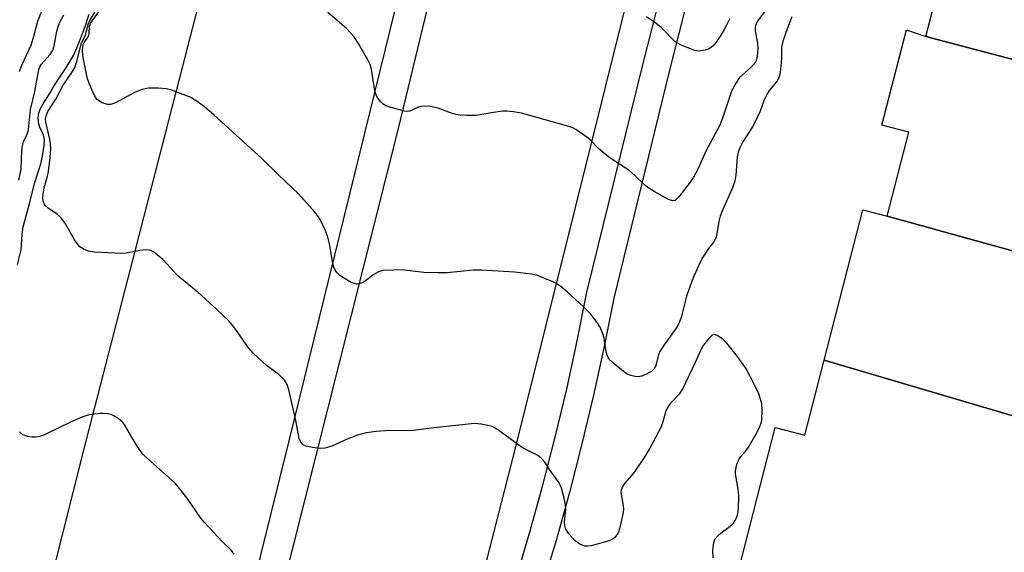
# Model space of a CAD drawing. Units: inches. Extents: x 1273761 to 1279761, y 493453 to 497453.
# Drawn here: x 1274764 to 1275016, y 496618 to 496754 of the extents above; entities that cross this region are included whole.
import ezdxf

# ---------------------------------------------------------------- set-up
doc = ezdxf.new("R2010")
doc.units = ezdxf.units.IN
doc.header["$MEASUREMENT"] = 0
for name, color, linetype in [('BLDG-Footprint', 5, 'Continuous'), ('TRANS-Road', 130, 'Continuous'), ('TRANS-Street Sidewalk', 7, 'Continuous'), ('Undefined', 1, 'Continuous')]:
    doc.layers.add(name, color=color, linetype=linetype)

msp = doc.modelspace()

# ---------------------------------------------------------------- linework, layer by layer
at = {"layer": 'BLDG-Footprint'}
for points, elevation in [([(1275043.47, 496800.08), (1275040.13, 496787.07), (1275055.01, 496757.64), (1275049.47, 496736.07), (1274996.11, 496750.1), (1274998.6, 496759.78), (1274989.32, 496762.16), (1274995.87, 496787.62), (1275001.92, 496786.06), (1275004.94, 496795.87), (1275029.53, 496789.55), (1275032.92, 496802.75)], 353.1), ([(1274996.11, 496750.1), (1275049.47, 496736.07), (1275056, 496734.37), (1275048.28, 496704.3), (1275046.93, 496699.06), (1275044.13, 496688.17), (1274986.23, 496704.22), (1274991.74, 496725.66), (1274984.84, 496727.43), (1274991.11, 496751.82)], 353.1), ([(1274986.23, 496704.22), (1275044.13, 496688.17), (1275033.95, 496648.54), (1274970.11, 496667.38), (1274979.99, 496705.82)], 353.3), ([(1275033.95, 496648.54), (1275029.74, 496632.17), (1275039.91, 496629.55), (1275028.7, 496592.81), (1274991.72, 496602.31), (1274986.97, 496603.53), (1274948.17, 496613.5), (1274957.59, 496650.13), (1274965.18, 496648.18), (1274970.11, 496667.38)], 353.22)]:
    msp.add_lwpolyline(points, close=True, dxfattribs=dict(at, elevation=elevation))
at = {"layer": 'TRANS-Road'}
for points in [[(1274788.53, 496466.43), (1274748.42, 496519.28), (1274750.41, 496523.89), (1274780.93, 496644.66), (1274820.6, 496798.8), (1274843.25, 496894.49), (1274909.71, 496957.69), (1274833.22, 496646.75)], [(1274959.67, 496920.16), (1274891.38, 496645.91), (1274881.71, 496608.22), (1274870.74, 496579.35), (1274863.79, 496559.96), (1274857.13, 496540.47), (1274850.76, 496520.88), (1274844.69, 496501.2), (1274836.13, 496471.5), (1274795.5, 496464.69), (1274819.08, 496559.05), (1274861.26, 496726.64), (1274901.02, 496891.36), (1274917.39, 496955.47)]]:
    msp.add_lwpolyline(points, close=True, dxfattribs=at)
at = {"layer": 'TRANS-Street Sidewalk'}
for points in [[(1274891.18, 496611.02), (1274894.79, 496623.17), (1274898.17, 496635.37), (1274901.33, 496647.64), (1274904.26, 496659.96), (1274906.97, 496672.34), (1274909.45, 496684.76), (1274923.69, 496742.93), (1274943.04, 496819.02)], [(1274949.85, 496817.34), (1274930.5, 496741.23), (1274916.29, 496683.24), (1274913.83, 496670.9), (1274911.1, 496658.4), (1274908.14, 496645.95), (1274904.95, 496633.56), (1274901.53, 496621.23), (1274899.71, 496615.1)]]:
    msp.add_lwpolyline(points, dxfattribs=at)
at = {"layer": 'Undefined'}
for points, elevation in [([(1274764.37, 496741.22), (1274764.97, 496742.82), (1274767.34, 496747.91), (1274767.95, 496749.9), (1274769.02, 496754.02), (1274770.11, 496756.89)], 346), ([(1274941.73, 496616.79), (1274941.62, 496618.75), (1274941.86, 496620.72), (1274942.26, 496621.7), (1274942.93, 496622.47), (1274943.74, 496623.18), (1274946.05, 496624.95), (1274946.9, 496625.71), (1274947.36, 496626.37), (1274947.79, 496627.33), (1274948.02, 496628.12), (1274948.19, 496629.23), (1274948.28, 496632.66), (1274948.14, 496634.36), (1274947.46, 496638.28), (1274947.44, 496639.1), (1274947.58, 496639.93), (1274947.89, 496641.02), (1274948.34, 496642.05), (1274948.81, 496642.72), (1274950.09, 496644.2), (1274950.75, 496645.13), (1274952.74, 496648.52), (1274953.48, 496649.96), (1274953.97, 496651.22), (1274954.16, 496652.02), (1274954.28, 496654.58), (1274954.15, 496656.28), (1274953.37, 496658.8), (1274952.31, 496661.09), (1274950.15, 496665.18), (1274947.96, 496668.29), (1274945.25, 496671.75), (1274944.22, 496672.75), (1274942.78, 496673.71), (1274942.08, 496673.96), (1274941.86, 496673.96), (1274941.46, 496673.77), (1274940.7, 496673.02), (1274939.18, 496671.16), (1274938.66, 496670.19), (1274937.15, 496666.81), (1274933.96, 496660.09), (1274933.02, 496658.69), (1274930.82, 496656.39), (1274930.01, 496655.29), (1274929.53, 496654.11), (1274928.76, 496651.39), (1274928.38, 496650.31), (1274925.56, 496644.85), (1274924.26, 496642.76), (1274921.57, 496638.83), (1274920.84, 496637.88), (1274919.07, 496635.86), (1274918.41, 496634.91), (1274918.16, 496634.17), (1274918.1, 496633.66), (1274918.66, 496630.75), (1274918.76, 496629.32), (1274918.72, 496628.46), (1274917.75, 496624.24), (1274917.48, 496623.43), (1274917.1, 496622.68), (1274916.55, 496622.03), (1274916.12, 496621.66), (1274915.1, 496621.16), (1274910.52, 496619.93), (1274909.67, 496619.78), (1274908.85, 496619.83), (1274907.6, 496620.35), (1274906.45, 496621.19), (1274904.85, 496622.93), (1274904.36, 496623.62), (1274903.98, 496624.31), (1274903.76, 496625.01), (1274903.69, 496625.96), (1274904.01, 496629.18), (1274903.99, 496630.35), (1274903.64, 496632.09), (1274902.95, 496634.68), (1274902.34, 496636.01), (1274900.08, 496639.14), (1274898.71, 496641.25), (1274897.74, 496642.29), (1274896.86, 496643), (1274894.33, 496644.26), (1274892.63, 496645.24), (1274886.69, 496649.53), (1274885.95, 496650), (1274885.17, 496650.38), (1274884.06, 496650.69), (1274882.36, 496651.04), (1274880.65, 496651.17), (1274870.34, 496650.11), (1274864.99, 496649.42), (1274862.5, 496649.34), (1274858.94, 496649.4), (1274855.52, 496649.11), (1274852.96, 496648.79), (1274850.79, 496648.16), (1274848.12, 496647.2), (1274844.21, 496645.36), (1274842.39, 496644.86), (1274841.29, 496644.79), (1274839.28, 496645.03), (1274837.61, 496645.36), (1274836.89, 496645.68), (1274836.26, 496646.4), (1274835.84, 496647.34), (1274835.02, 496651.95), (1274833.19, 496659.78), (1274832.77, 496661.16), (1274832.14, 496662.29), (1274830.65, 496663.7), (1274827.48, 496666.05), (1274824.09, 496669.19), (1274822.94, 496670.51), (1274819.37, 496675.59), (1274817.85, 496677.41), (1274814.84, 496680.3), (1274809.98, 496684.72), (1274804.9, 496688.86), (1274800.98, 496693.15), (1274798.72, 496695.03), (1274797.97, 496695.42), (1274797.43, 496695.53), (1274796.57, 496695.55), (1274795.1, 496695.44), (1274791.66, 496694.71), (1274790.51, 496694.63), (1274783.49, 496695), (1274782.03, 496695.26), (1274780.92, 496695.64), (1274779.82, 496696.38), (1274779.06, 496697.17), (1274778.42, 496698.15), (1274776.08, 496702.24), (1274774.88, 496703.87), (1274774.06, 496704.66), (1274771.68, 496706.22), (1274770.88, 496706.94), (1274770.63, 496707.34), (1274770.4, 496708.03), (1274770.32, 496708.83), (1274770.37, 496709.7), (1274770.64, 496711.42), (1274771.51, 496714.43), (1274771.78, 496715.66), (1274772.16, 496719.18), (1274772.33, 496721.52), (1274772.26, 496722.67), (1274772.08, 496723.79), (1274771.09, 496728.26), (1274771.03, 496729.09), (1274771.15, 496729.86), (1274771.64, 496730.95), (1274773.66, 496734.13), (1274775.54, 496737.67), (1274777.89, 496741.17), (1274778.49, 496742.19), (1274779.04, 496743.71), (1274780.14, 496748.27), (1274781.23, 496750.57), (1274782, 496753.49), (1274782.42, 496754.44), (1274783.58, 496756.36)], 352), ([(1274961.84, 496755.17), (1274960.26, 496751.16), (1274959.55, 496748.98), (1274959.22, 496747.33), (1274959.21, 496744.65), (1274959.03, 496742.63), (1274958.81, 496740.91), (1274958.55, 496739.79), (1274958.32, 496739.27), (1274957.9, 496738.59), (1274956.15, 496736.39), (1274955.52, 496735.46), (1274954.79, 496733.94), (1274953.72, 496731.04), (1274952.46, 496728.33), (1274951.74, 496727.04), (1274949.3, 496723.2), (1274948.52, 496721.67), (1274948.12, 496720.56), (1274947.88, 496719.41), (1274947.55, 496714.68), (1274947.28, 496713.12), (1274946.6, 496711.26), (1274944.11, 496705.77), (1274943.51, 496704.21), (1274943.13, 496702.86), (1274942.68, 496699.66), (1274942.4, 496698.53), (1274941.91, 496697.64), (1274940.56, 496695.91), (1274939.11, 496693.7), (1274938.43, 496692.41), (1274936.83, 496689), (1274936.18, 496687.36), (1274934.93, 496683.71), (1274933.5, 496678.32), (1274932.88, 496676.59), (1274932.29, 496675.57), (1274929.15, 496671.26), (1274928.17, 496669.79), (1274927.72, 496668.74), (1274926.95, 496665.78), (1274926.61, 496665.15), (1274926, 496664.58), (1274924.47, 496663.7), (1274923.4, 496663.24), (1274922.58, 496663.09), (1274921.77, 496663.17), (1274920.69, 496663.44), (1274919.66, 496663.89), (1274918.69, 496664.56), (1274916.36, 496666.42), (1274915.3, 496667.42), (1274914.89, 496668.03), (1274914.58, 496668.69), (1274914.36, 496669.53), (1274913.82, 496673.01), (1274913.48, 496674.14), (1274912.83, 496675.78), (1274912.09, 496677.04), (1274910.44, 496679.1), (1274908.54, 496681), (1274904.35, 496684.87), (1274902.8, 496686.21), (1274901.75, 496686.89), (1274900.7, 496687.41), (1274896.63, 496689.09), (1274895.23, 496689.39), (1274890.94, 496689.91), (1274882.45, 496690.4), (1274880.36, 496690.37), (1274873.67, 496689.73), (1274871.4, 496689.67), (1274867.71, 496689.75), (1274862.1, 496690.47), (1274859.81, 496690.43), (1274857.25, 496690.26), (1274856.18, 496689.98), (1274854.97, 496689.27), (1274852.47, 496687.39), (1274851.76, 496687.03), (1274851, 496686.87), (1274850.49, 496686.85), (1274849.97, 496686.95), (1274849.19, 496687.26), (1274847.18, 496688.41), (1274846.23, 496689.06), (1274845.49, 496689.77), (1274845.06, 496690.41), (1274844.73, 496691.12), (1274844.45, 496692.09), (1274843.62, 496697.14), (1274843.21, 496698.8), (1274842.56, 496700.41), (1274841.23, 496703.31), (1274840.78, 496704.05), (1274839.86, 496705.19), (1274835.76, 496709.81), (1274830.61, 496714.74), (1274826.27, 496719.03), (1274814.14, 496729.99), (1274811.65, 496732.13), (1274809.55, 496733.72), (1274808.03, 496734.6), (1274803.02, 496736.48), (1274801.88, 496736.75), (1274799.89, 496736.89), (1274797.31, 496736.91), (1274796.49, 496736.8), (1274795.71, 496736.59), (1274793.97, 496735.88), (1274788.92, 496733.2), (1274787.62, 496732.73), (1274786.83, 496732.76), (1274785.53, 496733.22), (1274784.33, 496733.92), (1274783.8, 496734.54), (1274783.15, 496735.81), (1274782.25, 496737.96), (1274781.78, 496739.32), (1274781.36, 496740.97), (1274780.52, 496745.21), (1274780.49, 496746.64), (1274780.67, 496748.06), (1274780.89, 496748.61), (1274781.6, 496749.55), (1274781.98, 496750.22), (1274782.13, 496750.93), (1274782.23, 496752.72), (1274782.5, 496753.44), (1274783.11, 496754.4), (1274785.21, 496757.19)], 354), ([(1274955.52, 496757.38), (1274953.23, 496754.3), (1274952.66, 496753.31), (1274952.43, 496752.41), (1274952.44, 496751.6), (1274953.05, 496748.36), (1274953.13, 496747.18), (1274952.98, 496745.15), (1274952.81, 496744.31), (1274952.59, 496743.79), (1274952.11, 496743.07), (1274951.33, 496742.18), (1274948.45, 496739.66), (1274947.48, 496738.23), (1274946.64, 496736.7), (1274946.19, 496735.61), (1274944.12, 496729.25), (1274943.37, 496727.29), (1274939.96, 496721.01), (1274937.81, 496716.19), (1274936.69, 496714.15), (1274935.86, 496712.93), (1274932.96, 496709.12), (1274932.38, 496708.51), (1274931.96, 496708.22), (1274931.31, 496708.13), (1274930.28, 496708.49), (1274926.6, 496710.49), (1274924.98, 496711.51), (1274924.15, 496712.17), (1274921.81, 496714.48), (1274920.12, 496715.94), (1274915.42, 496719.04), (1274913.59, 496720.44), (1274912.31, 496721.59), (1274910.53, 496723.44), (1274909.43, 496724.36), (1274906.62, 496726.37), (1274905.87, 496726.77), (1274904.78, 496727.16), (1274892.67, 496730.5), (1274890.67, 496730.87), (1274888.95, 496731.02), (1274887.81, 496731.03), (1274885.59, 496730.74), (1274881.14, 496729.95), (1274878.81, 496729.95), (1274877.04, 496730.06), (1274875.88, 496730.23), (1274874.8, 496730.56), (1274871.42, 496731.85), (1274869.45, 496732.21), (1274868.03, 496732.35), (1274866.93, 496732.28), (1274866.13, 496732), (1274864.58, 496731.22), (1274864.05, 496731.05), (1274863.53, 496730.99), (1274862.7, 496731.09), (1274861.59, 496731.35), (1274859.07, 496732.04), (1274858, 496732.44), (1274857.32, 496732.88), (1274856.74, 496733.43), (1274856.05, 496734.27), (1274855.65, 496734.96), (1274855.36, 496735.7), (1274855.11, 496736.71), (1274854.47, 496741.28), (1274854.31, 496742.14), (1274854.05, 496742.97), (1274853.53, 496744.03), (1274851.14, 496748.19), (1274849.86, 496750.18), (1274847.95, 496752.2), (1274843.18, 496756.32)], 356), ([(1274763.88, 496691.87), (1274764.79, 496695.61), (1274765, 496699.54), (1274765.27, 496701.49), (1274767.12, 496708), (1274768.16, 496712.56), (1274769.79, 496717.59), (1274770.25, 496719.54), (1274770.69, 496722.39), (1274770.75, 496723.8), (1274770.45, 496724.89), (1274769.54, 496726.94), (1274769.27, 496727.72), (1274769.13, 496729.31), (1274769.3, 496730.63), (1274769.71, 496731.69), (1274770.37, 496732.96), (1274772.03, 496735.51), (1274773.47, 496737.92), (1274776.17, 496742.05), (1274778.15, 496745.3), (1274778.87, 496746.78), (1274780.24, 496750.19), (1274781.17, 496752.73), (1274782.18, 496755.81)], 350), ([(1274764.19, 496713.43), (1274764.75, 496716.24), (1274764.96, 496720.99), (1274765.08, 496722.14), (1274765.36, 496723.21), (1274766.29, 496725.2), (1274766.65, 496726.35), (1274767.13, 496731.49), (1274768.24, 496736.1), (1274769.31, 496741.74), (1274769.62, 496742.54), (1274769.91, 496743.02), (1274772.16, 496745.54), (1274772.85, 496746.68), (1274773.2, 496747.77), (1274773.91, 496751.54), (1274774.21, 496752.67), (1274774.6, 496753.6), (1274775.72, 496755.68)], 348), ([(1274946.01, 496754.75), (1274945.44, 496753.76), (1274944.31, 496751.41), (1274942.53, 496748.74), (1274941.8, 496747.88), (1274941.2, 496747.35), (1274940.47, 496746.89), (1274939.69, 496746.61), (1274938.09, 496746.39), (1274937.01, 496746.54), (1274933.81, 496747.87), (1274932.04, 496748.81), (1274931.41, 496749.35), (1274929.3, 496751.61), (1274928.41, 496752.41), (1274927.02, 496753.54), (1274924.71, 496755.16)], 358), ([(1274819.27, 496617.75), (1274818.56, 496618.66), (1274816.24, 496620.94), (1274811.66, 496625.84), (1274810.76, 496627.01), (1274807.19, 496632.12), (1274804.21, 496635.85), (1274802.57, 496637.39), (1274797.04, 496642.19), (1274796, 496643.21), (1274795.16, 496644.33), (1274793.78, 496646.47), (1274791.3, 496650.74), (1274790.76, 496651.41), (1274790.13, 496652), (1274789.23, 496652.71), (1274788.51, 496653.17), (1274787.75, 496653.46), (1274786.96, 496653.63), (1274785.87, 496653.74), (1274785.02, 496653.73), (1274782.17, 496653.37), (1274780.54, 496652.88), (1274777.4, 496651.55), (1274770.92, 496648.33), (1274769.55, 496647.88), (1274768.42, 496647.69), (1274767.59, 496647.72), (1274766.49, 496647.88), (1274765.69, 496648.08), (1274765.21, 496648.3), (1274764.32, 496649.02)], 350)]:
    msp.add_lwpolyline(points, dxfattribs=dict(at, elevation=elevation))

doc.saveas('drawing.dxf')
